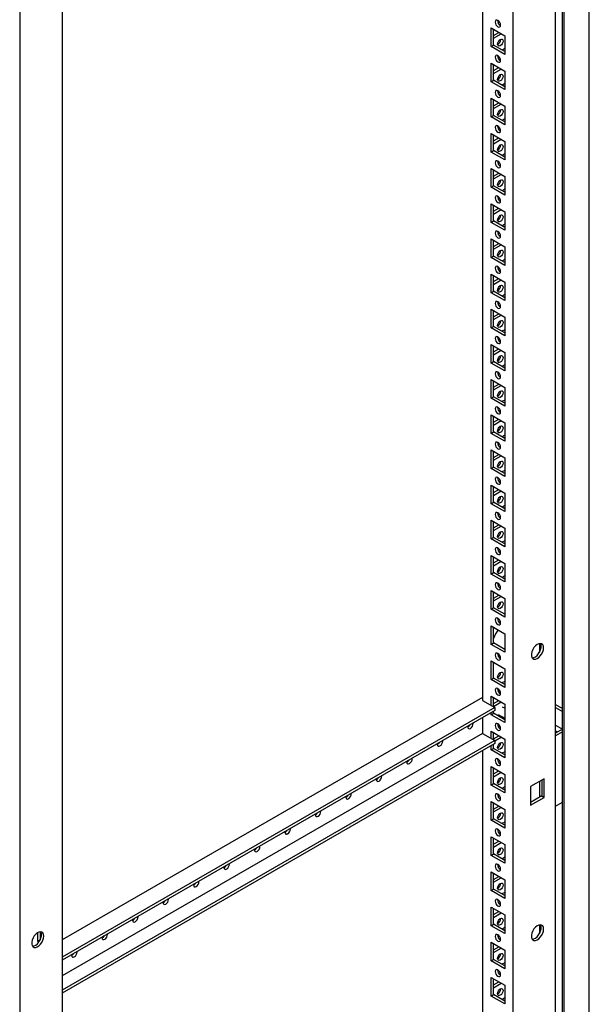
# Model space of a CAD drawing. Units: millimetres. Extents: x 0 to 420, y 0 to 297.
# Drawn here: x 328 to 355, y 144 to 192 of the extents above; entities that cross this region are included whole.
import ezdxf

# ---------------------------------------------------------------- set-up
doc = ezdxf.new("R2010")
doc.units = ezdxf.units.MM

msp = doc.modelspace()

# ---------------------------------------------------------------- linework, layer by layer
at = {"color": 7, "linetype": 'Continuous', "lineweight": 25}
for p, q in [((355.08078, 96.75979), (355.08078, 216.99542)), ((353.8728, 96.06244), (353.8728, 216.29808)), ((353.44862, 93.60612), (353.44862, 216.08724)), ((353.78442, 96.21553), (353.78442, 216.24703)), ((351.39793, 97.18544), (351.39793, 212.52183)), ((349.92479, 211.67141), (349.92479, 158.76609)), ((327.54479, 201.13328), (327.54479, 78.65216)), ((329.59547, 199.93554), (329.59547, 84.59915)), ((350.33138, 191.30188), (350.99134, 190.92089)), ((350.33138, 190.40368), (350.33138, 191.30188)), ((350.44923, 190.47172), (350.44923, 191.23384)), ((350.44923, 190.94115), (350.70273, 191.0875)), ((350.44923, 190.80508), (350.82059, 191.01946)), ((350.99134, 190.92089), (350.99134, 190.02269)), ((350.33138, 190.40368), (350.44923, 190.47172)), ((350.99134, 190.02269), (350.33138, 190.40368)), ((350.99135, 190.15876), (350.44923, 190.47172)), ((350.99134, 190.31511), (350.85593, 190.23694)), ((350.33138, 189.60075), (350.99134, 189.21976)), ((350.33138, 188.70256), (350.33138, 189.60075)), ((350.44923, 188.77059), (350.44923, 189.53272)), ((350.44923, 189.24003), (350.70273, 189.38637)), ((350.44923, 189.10396), (350.82059, 189.31834)), ((350.99134, 189.21976), (350.99134, 188.32157)), ((350.33138, 188.70256), (350.44923, 188.77059)), ((350.99134, 188.32157), (350.33138, 188.70256)), ((350.99135, 188.45763), (350.44923, 188.77059)), ((350.99134, 188.61398), (350.85593, 188.5358)), ((350.33138, 187.89962), (350.99134, 187.51863)), ((350.33138, 187.00143), (350.33138, 187.89962)), ((350.44923, 187.06946), (350.44923, 187.83159)), ((350.44923, 187.5389), (350.70273, 187.68525)), ((350.44923, 187.40283), (350.82059, 187.61721)), ((350.99134, 187.51863), (350.99134, 186.62044)), ((350.33138, 187.00143), (350.44923, 187.06946)), ((350.99134, 186.62044), (350.33138, 187.00143)), ((350.99135, 186.75651), (350.44923, 187.06946)), ((350.99134, 186.91285), (350.85593, 186.83468)), ((350.33138, 186.1985), (350.99134, 185.8175)), ((350.33138, 185.30031), (350.33138, 186.1985)), ((350.44923, 185.36834), (350.44923, 186.13047)), ((350.44923, 185.83777), (350.70273, 185.98412)), ((350.44923, 185.70171), (350.82059, 185.91609)), ((350.99134, 185.8175), (350.99134, 184.91932)), ((350.33138, 185.30031), (350.44923, 185.36834)), ((350.99134, 184.91932), (350.33138, 185.30031)), ((350.99135, 185.05538), (350.44923, 185.36834)), ((350.99134, 185.21173), (350.85593, 185.13355)), ((350.33138, 184.49737), (350.99134, 184.11638)), ((350.33138, 183.59917), (350.33138, 184.49737)), ((350.44923, 183.66721), (350.44923, 184.42934)), ((350.44923, 184.13664), (350.70273, 184.28299)), ((350.44923, 184.00057), (350.82059, 184.21495)), ((350.99134, 184.11638), (350.99134, 183.21818)), ((350.33138, 183.59917), (350.44923, 183.66721)), ((350.99134, 183.21818), (350.33138, 183.59917)), ((350.99135, 183.35425), (350.44923, 183.66721)), ((350.99134, 183.5106), (350.85593, 183.43243)), ((350.33138, 182.79625), (350.99134, 182.41525)), ((350.33138, 181.89805), (350.33138, 182.79625)), ((350.44923, 181.96608), (350.44923, 182.72821)), ((350.44923, 182.43552), (350.70273, 182.58186)), ((350.44923, 182.29945), (350.82059, 182.51383)), ((350.33138, 181.89805), (350.44923, 181.96608)), ((350.99135, 181.65312), (350.44923, 181.96608)), ((350.99134, 182.41525), (350.99134, 181.51706)), ((350.99134, 181.51706), (350.33138, 181.89805)), ((350.99134, 181.80948), (350.85593, 181.7313)), ((350.33138, 181.09512), (350.99134, 180.71413)), ((350.33138, 180.19692), (350.33138, 181.09512)), ((350.44923, 180.26496), (350.44923, 181.02708)), ((350.44923, 180.73439), (350.70273, 180.88074)), ((350.44923, 180.59832), (350.82059, 180.8127)), ((350.99134, 180.71413), (350.99134, 179.81593)), ((350.33138, 180.19692), (350.44923, 180.26496)), ((350.99134, 179.81593), (350.33138, 180.19692)), ((350.99135, 179.952), (350.44923, 180.26496)), ((350.99134, 180.10834), (350.85593, 180.03017)), ((350.33138, 179.39399), (350.99134, 179.013)), ((350.33138, 178.4958), (350.33138, 179.39399)), ((350.44923, 178.56383), (350.44923, 179.32596)), ((350.44923, 179.03327), (350.70273, 179.17961)), ((350.44923, 178.8972), (350.82059, 179.11158)), ((350.99134, 179.013), (350.99134, 178.11481)), ((350.33138, 178.4958), (350.44923, 178.56383)), ((350.99134, 178.11481), (350.33138, 178.4958)), ((350.99135, 178.25087), (350.44923, 178.56383)), ((350.99134, 178.40722), (350.85593, 178.32904)), ((350.33138, 177.69286), (350.99134, 177.31187)), ((350.33138, 176.79467), (350.33138, 177.69286)), ((350.44923, 176.86271), (350.44923, 177.62483)), ((350.44923, 177.33214), (350.70273, 177.47849)), ((350.44923, 177.19607), (350.82059, 177.41045)), ((350.99134, 177.31187), (350.99134, 176.41368)), ((350.33138, 176.79467), (350.44923, 176.86271)), ((350.99134, 176.41368), (350.33138, 176.79467)), ((350.99135, 176.54975), (350.44923, 176.86271)), ((350.99134, 176.70609), (350.85593, 176.62792)), ((350.33138, 175.99174), (350.99134, 175.61075)), ((350.33138, 175.09354), (350.33138, 175.99174)), ((350.44923, 175.16157), (350.44923, 175.92371)), ((350.44923, 175.63101), (350.70273, 175.77735)), ((350.44923, 175.49494), (350.82059, 175.70932)), ((350.99134, 175.61075), (350.99134, 174.71255)), ((350.33138, 175.09354), (350.44923, 175.16157)), ((350.99134, 174.71255), (350.33138, 175.09354)), ((350.99135, 174.84862), (350.44923, 175.16157)), ((350.99134, 175.00497), (350.85593, 174.92679)), ((350.33138, 174.29061), (350.99134, 173.90962)), ((350.33138, 173.39241), (350.33138, 174.29061)), ((350.44923, 173.46045), (350.44923, 174.22257)), ((350.44923, 173.92988), (350.70273, 174.07623)), ((350.44923, 173.79381), (350.82059, 174.00819)), ((350.99134, 173.90962), (350.99134, 173.01142)), ((350.33138, 173.39241), (350.44923, 173.46045)), ((350.99134, 173.01142), (350.33138, 173.39241)), ((350.99135, 173.14749), (350.44923, 173.46045)), ((350.99134, 173.30384), (350.85593, 173.22567)), ((350.33138, 172.58949), (350.99134, 172.2085)), ((350.33138, 171.69129), (350.33138, 172.58949)), ((350.44923, 171.75932), (350.44923, 172.52145)), ((350.44923, 172.22876), (350.70273, 172.3751)), ((350.44923, 172.09269), (350.82059, 172.30707)), ((350.99134, 172.2085), (350.99134, 171.3103)), ((350.33138, 171.69129), (350.44923, 171.75932)), ((350.99134, 171.3103), (350.33138, 171.69129)), ((350.99135, 171.44637), (350.44923, 171.75932)), ((350.99134, 171.60271), (350.85593, 171.52454)), ((350.33138, 170.88835), (350.99134, 170.50736)), ((350.33138, 169.99016), (350.33138, 170.88835)), ((350.44923, 170.0582), (350.44923, 170.82032)), ((350.44923, 170.52763), (350.70273, 170.67398)), ((350.44923, 170.39156), (350.82059, 170.60594)), ((350.33138, 169.99016), (350.44923, 170.0582)), ((350.99135, 169.74524), (350.44923, 170.0582)), ((350.99134, 170.50736), (350.99134, 169.60917)), ((350.99134, 169.60917), (350.33138, 169.99016)), ((350.99134, 169.90159), (350.85593, 169.82341)), ((350.33138, 169.18723), (350.99134, 168.80624)), ((350.33138, 168.28904), (350.33138, 169.18723)), ((350.44923, 168.35707), (350.44923, 169.1192)), ((350.44923, 168.82651), (350.70273, 168.97285)), ((350.44923, 168.69044), (350.82059, 168.90482)), ((350.99134, 168.80624), (350.99134, 167.90805)), ((350.33138, 168.28904), (350.44923, 168.35707)), ((350.99134, 167.90805), (350.33138, 168.28904)), ((350.99135, 168.04412), (350.44923, 168.35707)), ((350.99134, 168.20046), (350.85593, 168.12229)), ((350.33138, 167.4861), (350.99134, 167.10511)), ((350.33138, 166.58791), (350.33138, 167.4861)), ((350.44923, 166.65594), (350.44923, 167.41807)), ((350.44923, 167.12537), (350.70273, 167.27172)), ((350.44923, 166.98931), (350.82059, 167.20369)), ((350.99134, 167.10511), (350.99134, 166.20692)), ((350.33138, 166.58791), (350.44923, 166.65594)), ((350.99134, 166.20692), (350.33138, 166.58791)), ((350.99135, 166.34298), (350.44923, 166.65594)), ((350.99134, 166.49934), (350.85593, 166.42116)), ((350.33138, 165.78498), (350.99134, 165.40399)), ((350.33138, 164.88678), (350.33138, 165.78498)), ((350.44923, 164.95481), (350.44923, 165.71694)), ((350.44923, 165.42425), (350.70273, 165.5706)), ((350.44923, 165.28818), (350.82059, 165.50256)), ((350.99134, 165.40399), (350.99134, 164.50579)), ((350.33138, 164.88678), (350.44923, 164.95481)), ((350.99134, 164.50579), (350.33138, 164.88678)), ((350.99135, 164.64186), (350.44923, 164.95481)), ((350.99134, 164.79821), (350.85593, 164.72004)), ((350.33138, 164.08385), (350.99134, 163.70286)), ((350.33138, 163.18566), (350.33138, 164.08385)), ((350.44923, 163.25369), (350.44923, 164.01582)), ((350.44923, 163.72312), (350.70273, 163.86947)), ((350.44923, 163.58706), (350.82059, 163.80144)), ((350.99134, 163.70286), (350.99134, 162.80466)), ((350.33138, 163.18566), (350.44923, 163.25369)), ((350.99134, 162.80466), (350.33138, 163.18566)), ((350.99135, 162.94073), (350.44923, 163.25369)), ((350.33138, 162.38272), (350.99134, 162.00173)), ((350.33138, 161.48453), (350.33138, 162.38272)), ((350.44923, 161.55256), (350.44923, 162.31469)), ((350.99134, 162.00173), (350.99134, 161.10354)), ((350.33138, 161.48453), (350.44923, 161.55256)), ((350.99134, 161.10354), (350.33138, 161.48453)), ((350.99135, 161.23961), (350.44923, 161.55256)), ((352.67563, 161.52532), (352.67563, 161.11093)), ((350.95024, 161.26333), (350.99134, 161.28706)), ((350.33138, 160.6816), (350.99134, 160.3006)), ((350.33138, 159.7834), (350.33138, 160.6816)), ((350.44923, 159.85144), (350.44923, 160.61356)), ((350.99134, 160.3006), (350.99134, 159.40241)), ((350.33138, 159.7834), (350.44923, 159.85144)), ((350.99134, 159.40241), (350.33138, 159.7834)), ((350.99135, 159.53848), (350.44923, 159.85144)), ((350.99134, 159.69483), (350.85593, 159.61665)), ((350.6615, 159.34446), (350.64663, 159.33588)), ((350.74753, 159.25806), (350.67843, 159.21817)), ((349.92479, 158.91917), (329.59547, 147.1833)), ((349.92479, 158.7831), (349.91006, 158.7746)), ((349.91006, 158.7746), (350.51405, 158.42592)), ((350.33138, 158.98047), (350.99134, 158.59948)), ((350.33138, 158.53138), (350.33138, 158.98047)), ((350.44923, 158.46334), (350.44923, 158.91244)), ((350.44923, 158.61975), (350.70273, 158.76609)), ((350.44923, 158.48368), (350.82059, 158.69806)), ((350.51405, 158.42592), (329.59547, 146.34989)), ((350.51405, 158.28983), (329.59547, 146.21379)), ((350.33138, 158.08228), (350.33138, 158.18438)), ((350.33138, 158.08228), (350.44923, 158.15031)), ((350.44923, 158.15031), (350.44923, 158.25242)), ((350.99135, 157.83735), (350.44923, 158.15031)), ((350.51405, 158.42592), (350.51405, 158.28983)), ((350.99134, 158.3908), (350.88337, 158.45313)), ((350.99134, 158.59948), (350.99134, 157.70129)), ((353.44861, 158.56834), (353.78442, 158.37449)), ((353.44862, 158.43228), (353.78441, 158.23842)), ((349.92479, 157.94966), (349.92479, 157.16704)), ((350.99134, 157.70129), (350.33138, 158.08228)), ((350.67505, 158.09228), (350.99135, 157.90969)), ((350.91858, 157.9517), (350.85593, 157.91553)), ((350.33138, 157.27935), (350.99134, 156.89835)), ((350.33138, 156.93232), (350.33138, 157.27935)), ((350.44923, 156.86428), (350.44923, 157.21131)), ((350.69317, 157.49153), (350.76225, 157.53141)), ((353.78441, 157.388), (353.44861, 157.19415)), ((353.44862, 157.58171), (353.7843, 157.38793)), ((353.44862, 157.30958), (353.54859, 157.25186)), ((353.78442, 157.25193), (353.44862, 157.05808)), ((349.91006, 157.17554), (329.59547, 145.44818)), ((350.51405, 156.82686), (329.59547, 144.75083)), ((349.91006, 157.17554), (350.51405, 156.82686)), ((350.44923, 156.91862), (350.70273, 157.06496)), ((350.51405, 156.81997), (350.82059, 156.99693)), ((350.51405, 156.82686), (350.51405, 156.69077)), ((350.99134, 156.89835), (350.99134, 156.00016)), ((350.51405, 156.69077), (329.59547, 144.61474)), ((349.92479, 156.3506), (349.92479, 98.03587)), ((350.33138, 156.38115), (350.33138, 156.58532)), ((350.33138, 156.38115), (350.44923, 156.44918)), ((350.99134, 156.00016), (350.33138, 156.38115)), ((350.44923, 156.44918), (350.44923, 156.65335)), ((350.99135, 156.13622), (350.44923, 156.44918)), ((350.99134, 156.29257), (350.85593, 156.2144)), ((350.33138, 155.57822), (350.99134, 155.19723)), ((350.33138, 154.68002), (350.33138, 155.57822)), ((350.44923, 154.74806), (350.44923, 155.51018)), ((350.44923, 155.21749), (350.70273, 155.36384)), ((350.44923, 155.08142), (350.82059, 155.2958)), ((350.99134, 155.19723), (350.99134, 154.29903)), ((352.90643, 154.98278), (352.24646, 154.60179)), ((352.67563, 154.84955), (352.67563, 154.08742)), ((352.78857, 154.91475), (352.78857, 154.15262)), ((352.90643, 154.08459), (352.90643, 154.98278)), ((350.33138, 154.68002), (350.44923, 154.74806)), ((350.99134, 154.29903), (350.33138, 154.68002)), ((350.99135, 154.4351), (350.44923, 154.74806)), ((350.99134, 154.59145), (350.85593, 154.51327)), ((352.24646, 154.60179), (352.24646, 153.7036)), ((350.33138, 153.87709), (350.99134, 153.4961)), ((350.33138, 152.9789), (350.33138, 153.87709)), ((352.78857, 154.15262), (352.24646, 153.83967)), ((352.24646, 153.7036), (352.90643, 154.08459)), ((352.78857, 154.15262), (352.90643, 154.08459)), ((350.44923, 153.04693), (350.44923, 153.80906)), ((350.44923, 153.51637), (350.70273, 153.66271)), ((350.44923, 153.3803), (350.82059, 153.59468)), ((350.99134, 153.4961), (350.99134, 152.59791)), ((353.44862, 153.65582), (353.78442, 153.84968)), ((350.33138, 152.9789), (350.44923, 153.04693)), ((350.99134, 152.59791), (350.33138, 152.9789)), ((350.99135, 152.73397), (350.44923, 153.04693)), ((350.99134, 152.89032), (350.85593, 152.81214)), ((350.33138, 152.17596), (350.99134, 151.79497)), ((350.33138, 151.27777), (350.33138, 152.17596)), ((350.44923, 151.3458), (350.44923, 152.10793)), ((350.44923, 151.81524), (350.70273, 151.96158)), ((350.44923, 151.67917), (350.82059, 151.89355)), ((350.99134, 151.79497), (350.99134, 150.89678)), ((350.33138, 151.27777), (350.44923, 151.3458)), ((350.99134, 150.89678), (350.33138, 151.27777)), ((350.99135, 151.03284), (350.44923, 151.3458)), ((350.99134, 151.18919), (350.85593, 151.11102)), ((350.33138, 150.47484), (350.99134, 150.09385)), ((350.33138, 149.57664), (350.33138, 150.47484)), ((350.44923, 149.64468), (350.44923, 150.4068)), ((350.44923, 150.11411), (350.70273, 150.26046)), ((350.44923, 149.97804), (350.82059, 150.19242)), ((350.99134, 150.09385), (350.99134, 149.19565)), ((350.33138, 149.57664), (350.44923, 149.64468)), ((350.99134, 149.19565), (350.33138, 149.57664)), ((350.99135, 149.33172), (350.44923, 149.64468)), ((350.99134, 149.48807), (350.85593, 149.40989)), ((350.33138, 148.77371), (350.99134, 148.39272)), ((350.33138, 147.87551), (350.33138, 148.77371)), ((350.44923, 147.94355), (350.44923, 148.70568)), ((350.44923, 148.41298), (350.70273, 148.55933)), ((350.44923, 148.27691), (350.82059, 148.49129)), ((350.99134, 148.39272), (350.99134, 147.49452)), ((350.33138, 147.87551), (350.44923, 147.94355)), ((350.99134, 147.49452), (350.33138, 147.87551)), ((350.99135, 147.63059), (350.44923, 147.94355)), ((350.99134, 147.78694), (350.85593, 147.70877)), ((352.67563, 147.91631), (352.67563, 147.50192)), ((328.41107, 147.53748), (328.41107, 147.12908)), ((328.41107, 147.12908), (328.52892, 147.19711)), ((328.52892, 147.58006), (328.52892, 147.19711)), ((328.52892, 147.19711), (328.5322, 147.19522)), ((328.41107, 147.12908), (328.47241, 147.09366)), ((350.33138, 147.07258), (350.99134, 146.69159)), ((350.33138, 146.17439), (350.33138, 147.07258)), ((350.44923, 146.24242), (350.44923, 147.00455)), ((350.44923, 146.71186), (350.70273, 146.8582)), ((350.44923, 146.57579), (350.82059, 146.79017)), ((350.33138, 146.17439), (350.44923, 146.24242)), ((350.99135, 145.92947), (350.44923, 146.24242)), ((350.99134, 146.69159), (350.99134, 145.7934)), ((350.99134, 145.7934), (350.33138, 146.17439)), ((350.99134, 146.08581), (350.85593, 146.00764)), ((350.33138, 145.37146), (350.99134, 144.99047)), ((350.33138, 144.47326), (350.33138, 145.37146)), ((350.44923, 144.5413), (350.44923, 145.30342)), ((350.44923, 145.01073), (350.70273, 145.15708)), ((350.44923, 144.87466), (350.82059, 145.08904)), ((350.99134, 144.99047), (350.99134, 144.09227)), ((350.33138, 144.47326), (350.44923, 144.5413)), ((350.99134, 144.09227), (350.33138, 144.47326)), ((350.99135, 144.22834), (350.44923, 144.5413)), ((350.99134, 144.38468), (350.85593, 144.30651))]:
    msp.add_line(p, q, dxfattribs=at)
at = {"color": 7, "linetype": 'Continuous', "lineweight": 25, "flags": 128}
for points in [[(350.66136, 191.35974), (350.7121, 191.34211), (350.75511, 191.35046), (350.78385, 191.38355), (350.79394, 191.43631), (350.78385, 191.50073), (350.75511, 191.56699), (350.7121, 191.625), (350.66136, 191.66595), (350.61062, 191.68358), (350.56761, 191.67523), (350.53887, 191.64215), (350.52878, 191.58939), (350.53887, 191.52497), (350.56761, 191.45871), (350.61062, 191.40069), (350.66136, 191.35974)], [(350.64663, 190.51757), (350.65672, 190.58199), (350.68546, 190.64825), (350.72848, 190.70627), (350.77921, 190.74722), (350.82995, 190.76485), (350.87296, 190.75649), (350.9017, 190.72341), (350.91179, 190.67065), (350.9017, 190.60623), (350.87296, 190.53997), (350.82995, 190.48196), (350.77921, 190.44101), (350.72848, 190.42338), (350.68546, 190.43173), (350.65672, 190.46481), (350.64663, 190.51757)], [(350.66136, 189.65862), (350.7121, 189.64099), (350.75511, 189.64934), (350.78385, 189.68242), (350.79394, 189.73518), (350.78385, 189.7996), (350.75511, 189.86586), (350.7121, 189.92388), (350.66136, 189.96482), (350.61062, 189.98246), (350.56761, 189.9741), (350.53887, 189.94102), (350.52878, 189.88826), (350.53887, 189.82384), (350.56761, 189.75758), (350.61062, 189.69957), (350.66136, 189.65862)], [(350.64663, 188.81645), (350.65672, 188.88086), (350.68546, 188.94712), (350.72848, 189.00514), (350.77921, 189.04609), (350.82995, 189.06372), (350.87296, 189.05536), (350.9017, 189.02229), (350.91179, 188.96952), (350.9017, 188.90511), (350.87296, 188.83885), (350.82995, 188.78083), (350.77921, 188.73989), (350.72848, 188.72225), (350.68546, 188.73061), (350.65672, 188.76368), (350.64663, 188.81645)], [(350.66136, 187.95749), (350.7121, 187.93986), (350.75511, 187.94821), (350.78385, 187.98129), (350.79394, 188.03406), (350.78385, 188.09847), (350.75511, 188.16473), (350.7121, 188.22275), (350.66136, 188.2637), (350.61062, 188.28133), (350.56761, 188.27297), (350.53887, 188.2399), (350.52878, 188.18713), (350.53887, 188.12272), (350.56761, 188.05646), (350.61062, 187.99844), (350.66136, 187.95749)], [(350.64663, 187.11532), (350.65672, 187.17974), (350.68546, 187.246), (350.72848, 187.30402), (350.77921, 187.34496), (350.82995, 187.3626), (350.87296, 187.35424), (350.9017, 187.32116), (350.91179, 187.2684), (350.9017, 187.20398), (350.87296, 187.13772), (350.82995, 187.0797), (350.77921, 187.03876), (350.72848, 187.02112), (350.68546, 187.02948), (350.65672, 187.06256), (350.64663, 187.11532)], [(350.66136, 186.25637), (350.7121, 186.23873), (350.75511, 186.24709), (350.78385, 186.28017), (350.79394, 186.33293), (350.78385, 186.39735), (350.75511, 186.4636), (350.7121, 186.52163), (350.66136, 186.56257), (350.61062, 186.58021), (350.56761, 186.57185), (350.53887, 186.53877), (350.52878, 186.48601), (350.53887, 186.42159), (350.56761, 186.35533), (350.61062, 186.29731), (350.66136, 186.25637)], [(350.64663, 185.4142), (350.65672, 185.47861), (350.68546, 185.54487), (350.72848, 185.60289), (350.77921, 185.64383), (350.82995, 185.66147), (350.87296, 185.65311), (350.9017, 185.62004), (350.91179, 185.56727), (350.9017, 185.50286), (350.87296, 185.4366), (350.82995, 185.37857), (350.77921, 185.33763), (350.72848, 185.31999), (350.68546, 185.32836), (350.65672, 185.36143), (350.64663, 185.4142)], [(350.66136, 184.55524), (350.7121, 184.5376), (350.75511, 184.54596), (350.78385, 184.57904), (350.79394, 184.63181), (350.78385, 184.69622), (350.75511, 184.76248), (350.7121, 184.8205), (350.66136, 184.86144), (350.61062, 184.87907), (350.56761, 184.87072), (350.53887, 184.83765), (350.52878, 184.78488), (350.53887, 184.72047), (350.56761, 184.65421), (350.61062, 184.59618), (350.66136, 184.55524)], [(350.64663, 183.71307), (350.65672, 183.77749), (350.68546, 183.84375), (350.72848, 183.90176), (350.77921, 183.94271), (350.82995, 183.96034), (350.87296, 183.95199), (350.9017, 183.91891), (350.91179, 183.86615), (350.9017, 183.80173), (350.87296, 183.73546), (350.82995, 183.67745), (350.77921, 183.6365), (350.72848, 183.61887), (350.68546, 183.62722), (350.65672, 183.66031), (350.64663, 183.71307)], [(350.66136, 182.85411), (350.7121, 182.83648), (350.75511, 182.84483), (350.78385, 182.87792), (350.79394, 182.93068), (350.78385, 182.9951), (350.75511, 183.06135), (350.7121, 183.11937), (350.66136, 183.16032), (350.61062, 183.17795), (350.56761, 183.1696), (350.53887, 183.13652), (350.52878, 183.08376), (350.53887, 183.01934), (350.56761, 182.95307), (350.61062, 182.89506), (350.66136, 182.85411)], [(350.64663, 182.01194), (350.65672, 182.07635), (350.68546, 182.14262), (350.72848, 182.20064), (350.77921, 182.24158), (350.82995, 182.25922), (350.87296, 182.25086), (350.9017, 182.21778), (350.91179, 182.16501), (350.9017, 182.1006), (350.87296, 182.03434), (350.82995, 181.97632), (350.77921, 181.93538), (350.72848, 181.91774), (350.68546, 181.9261), (350.65672, 181.95917), (350.64663, 182.01194)], [(350.66136, 181.15299), (350.7121, 181.13535), (350.75511, 181.14371), (350.78385, 181.17678), (350.79394, 181.22955), (350.78385, 181.29396), (350.75511, 181.36023), (350.7121, 181.41825), (350.66136, 181.45919), (350.61062, 181.47682), (350.56761, 181.46847), (350.53887, 181.43539), (350.52878, 181.38262), (350.53887, 181.31821), (350.56761, 181.25195), (350.61062, 181.19393), (350.66136, 181.15299)], [(350.64663, 180.31081), (350.65672, 180.37523), (350.68546, 180.44149), (350.72848, 180.49951), (350.77921, 180.54046), (350.82995, 180.55809), (350.87296, 180.54973), (350.9017, 180.51665), (350.91179, 180.46389), (350.9017, 180.39947), (350.87296, 180.33321), (350.82995, 180.2752), (350.77921, 180.23425), (350.72848, 180.21662), (350.68546, 180.22497), (350.65672, 180.25805), (350.64663, 180.31081)], [(350.66136, 179.45186), (350.7121, 179.43423), (350.75511, 179.44258), (350.78385, 179.47566), (350.79394, 179.52842), (350.78385, 179.59284), (350.75511, 179.6591), (350.7121, 179.71712), (350.66136, 179.75807), (350.61062, 179.7757), (350.56761, 179.76734), (350.53887, 179.73426), (350.52878, 179.6815), (350.53887, 179.61708), (350.56761, 179.55082), (350.61062, 179.49281), (350.66136, 179.45186)], [(350.64663, 178.60969), (350.65672, 178.6741), (350.68546, 178.74036), (350.72848, 178.79839), (350.77921, 178.83932), (350.82995, 178.85697), (350.87296, 178.8486), (350.9017, 178.81553), (350.91179, 178.76276), (350.9017, 178.69835), (350.87296, 178.63209), (350.82995, 178.57406), (350.77921, 178.53313), (350.72848, 178.51549), (350.68546, 178.52385), (350.65672, 178.55692), (350.64663, 178.60969)], [(350.66136, 177.75074), (350.7121, 177.7331), (350.75511, 177.74146), (350.78385, 177.77453), (350.79394, 177.8273), (350.78385, 177.89171), (350.75511, 177.95797), (350.7121, 178.016), (350.66136, 178.05693), (350.61062, 178.07457), (350.56761, 178.06621), (350.53887, 178.03314), (350.52878, 177.98037), (350.53887, 177.91596), (350.56761, 177.8497), (350.61062, 177.79167), (350.66136, 177.75074)], [(350.64663, 176.90856), (350.65672, 176.97298), (350.68546, 177.03924), (350.72848, 177.09725), (350.77921, 177.1382), (350.82995, 177.15583), (350.87296, 177.14748), (350.9017, 177.1144), (350.91179, 177.06164), (350.9017, 176.99722), (350.87296, 176.93096), (350.82995, 176.87294), (350.77921, 176.83199), (350.72848, 176.81436), (350.68546, 176.82272), (350.65672, 176.8558), (350.64663, 176.90856)], [(350.66136, 176.0496), (350.7121, 176.03197), (350.75511, 176.04033), (350.78385, 176.07341), (350.79394, 176.12617), (350.78385, 176.19059), (350.75511, 176.25685), (350.7121, 176.31486), (350.66136, 176.35581), (350.61062, 176.37344), (350.56761, 176.36509), (350.53887, 176.33201), (350.52878, 176.27925), (350.53887, 176.21483), (350.56761, 176.14857), (350.61062, 176.09055), (350.66136, 176.0496)], [(350.64663, 175.20744), (350.65672, 175.27185), (350.68546, 175.33811), (350.72848, 175.39613), (350.77921, 175.43707), (350.82995, 175.45471), (350.87296, 175.44635), (350.9017, 175.41328), (350.91179, 175.36051), (350.9017, 175.2961), (350.87296, 175.22983), (350.82995, 175.17181), (350.77921, 175.13087), (350.72848, 175.11323), (350.68546, 175.12159), (350.65672, 175.15467), (350.64663, 175.20744)], [(350.66136, 174.34848), (350.7121, 174.33084), (350.75511, 174.3392), (350.78385, 174.37228), (350.79394, 174.42505), (350.78385, 174.48946), (350.75511, 174.55572), (350.7121, 174.61374), (350.66136, 174.65468), (350.61062, 174.67232), (350.56761, 174.66396), (350.53887, 174.63089), (350.52878, 174.57812), (350.53887, 174.51371), (350.56761, 174.44744), (350.61062, 174.38942), (350.66136, 174.34848)], [(350.64663, 173.5063), (350.65672, 173.57072), (350.68546, 173.63699), (350.72848, 173.695), (350.77921, 173.73595), (350.82995, 173.75358), (350.87296, 173.74523), (350.9017, 173.71214), (350.91179, 173.65938), (350.9017, 173.59496), (350.87296, 173.5287), (350.82995, 173.47069), (350.77921, 173.42974), (350.72848, 173.41211), (350.68546, 173.42046), (350.65672, 173.45354), (350.64663, 173.5063)], [(350.66136, 172.64735), (350.7121, 172.62972), (350.75511, 172.63807), (350.78385, 172.67115), (350.79394, 172.72391), (350.78385, 172.78833), (350.75511, 172.8546), (350.7121, 172.91261), (350.66136, 172.95356), (350.61062, 172.97119), (350.56761, 172.96284), (350.53887, 172.92975), (350.52878, 172.87699), (350.53887, 172.81257), (350.56761, 172.74631), (350.61062, 172.6883), (350.66136, 172.64735)], [(350.64663, 171.80518), (350.65672, 171.86959), (350.68546, 171.93585), (350.72848, 171.99388), (350.77921, 172.03482), (350.82995, 172.05246), (350.87296, 172.04409), (350.9017, 172.01102), (350.91179, 171.95825), (350.9017, 171.89384), (350.87296, 171.82758), (350.82995, 171.76956), (350.77921, 171.72862), (350.72848, 171.71098), (350.68546, 171.71934), (350.65672, 171.75241), (350.64663, 171.80518)], [(350.66136, 170.94623), (350.7121, 170.92859), (350.75511, 170.93695), (350.78385, 170.97002), (350.79394, 171.02279), (350.78385, 171.0872), (350.75511, 171.15346), (350.7121, 171.21149), (350.66136, 171.25243), (350.61062, 171.27007), (350.56761, 171.2617), (350.53887, 171.22863), (350.52878, 171.17586), (350.53887, 171.11145), (350.56761, 171.04519), (350.61062, 170.98717), (350.66136, 170.94623)], [(350.64663, 170.10405), (350.65672, 170.16847), (350.68546, 170.23473), (350.72848, 170.29275), (350.77921, 170.33369), (350.82995, 170.35133), (350.87296, 170.34297), (350.9017, 170.30989), (350.91179, 170.25713), (350.9017, 170.19271), (350.87296, 170.12645), (350.82995, 170.06843), (350.77921, 170.02749), (350.72848, 170.00985), (350.68546, 170.01821), (350.65672, 170.05129), (350.64663, 170.10405)], [(350.66136, 169.2451), (350.7121, 169.22746), (350.75511, 169.23582), (350.78385, 169.2689), (350.79394, 169.32166), (350.78385, 169.38608), (350.75511, 169.45234), (350.7121, 169.51036), (350.66136, 169.5513), (350.61062, 169.56894), (350.56761, 169.56058), (350.53887, 169.5275), (350.52878, 169.47474), (350.53887, 169.41032), (350.56761, 169.34406), (350.61062, 169.28604), (350.66136, 169.2451)], [(350.64663, 168.40293), (350.65672, 168.46734), (350.68546, 168.5336), (350.72848, 168.59162), (350.77921, 168.63256), (350.82995, 168.6502), (350.87296, 168.64184), (350.9017, 168.60877), (350.91179, 168.556), (350.9017, 168.49159), (350.87296, 168.42533), (350.82995, 168.36731), (350.77921, 168.32636), (350.72848, 168.30873), (350.68546, 168.31709), (350.65672, 168.35016), (350.64663, 168.40293)], [(350.66136, 167.54397), (350.7121, 167.52634), (350.75511, 167.5347), (350.78385, 167.56777), (350.79394, 167.62054), (350.78385, 167.68495), (350.75511, 167.75121), (350.7121, 167.80923), (350.66136, 167.85017), (350.61062, 167.86781), (350.56761, 167.85945), (350.53887, 167.82638), (350.52878, 167.77361), (350.53887, 167.7092), (350.56761, 167.64294), (350.61062, 167.58492), (350.66136, 167.54397)], [(350.64663, 166.7018), (350.65672, 166.76622), (350.68546, 166.83248), (350.72848, 166.89049), (350.77921, 166.93144), (350.82995, 166.94907), (350.87296, 166.94072), (350.9017, 166.90764), (350.91179, 166.85488), (350.9017, 166.79046), (350.87296, 166.7242), (350.82995, 166.66618), (350.77921, 166.62523), (350.72848, 166.6076), (350.68546, 166.61596), (350.65672, 166.64904), (350.64663, 166.7018)], [(350.66136, 165.84284), (350.7121, 165.82521), (350.75511, 165.83356), (350.78385, 165.86665), (350.79394, 165.91941), (350.78385, 165.98383), (350.75511, 166.05009), (350.7121, 166.1081), (350.66136, 166.14905), (350.61062, 166.16668), (350.56761, 166.15833), (350.53887, 166.12525), (350.52878, 166.07249), (350.53887, 166.00807), (350.56761, 165.94181), (350.61062, 165.88379), (350.66136, 165.84284)], [(350.64663, 165.00067), (350.65672, 165.06509), (350.68546, 165.13135), (350.72848, 165.18937), (350.77921, 165.23031), (350.82995, 165.24795), (350.87296, 165.23959), (350.9017, 165.20651), (350.91179, 165.15375), (350.9017, 165.08933), (350.87296, 165.02307), (350.82995, 164.96506), (350.77921, 164.92411), (350.72848, 164.90648), (350.68546, 164.91483), (350.65672, 164.94791), (350.64663, 165.00067)], [(350.66136, 164.14172), (350.7121, 164.12409), (350.75511, 164.13244), (350.78385, 164.16552), (350.79394, 164.21828), (350.78385, 164.2827), (350.75511, 164.34896), (350.7121, 164.40698), (350.66136, 164.44792), (350.61062, 164.46556), (350.56761, 164.4572), (350.53887, 164.42412), (350.52878, 164.37136), (350.53887, 164.30694), (350.56761, 164.24068), (350.61062, 164.18267), (350.66136, 164.14172)], [(350.64663, 163.29954), (350.65672, 163.36396), (350.68546, 163.43022), (350.72848, 163.48824), (350.77921, 163.52919), (350.82995, 163.54682), (350.87296, 163.53846), (350.9017, 163.50539), (350.91179, 163.45262), (350.9017, 163.38821), (350.87296, 163.32195), (350.82995, 163.26393), (350.77921, 163.22298), (350.72848, 163.20535), (350.68546, 163.2137), (350.65672, 163.24678), (350.64663, 163.29954)], [(350.66136, 162.44059), (350.7121, 162.42296), (350.75511, 162.43131), (350.78385, 162.46439), (350.79394, 162.51715), (350.78385, 162.58157), (350.75511, 162.64783), (350.7121, 162.70585), (350.66136, 162.7468), (350.61062, 162.76443), (350.56761, 162.75607), (350.53887, 162.723), (350.52878, 162.67023), (350.53887, 162.60582), (350.56761, 162.53956), (350.61062, 162.48154), (350.66136, 162.44059)], [(352.87107, 161.31778), (352.86014, 161.40326), (352.82818, 161.46979), (352.77754, 161.51243), (352.71199, 161.52803), (352.63639, 161.51541), (352.55634, 161.47552), (352.47778, 161.41132), (352.40654, 161.32756), (352.3479, 161.23047), (352.30621, 161.12724), (352.28456, 161.02552), (352.28456, 160.93287), (352.30621, 160.85615), (352.3479, 160.80105), (352.40654, 160.77166), (352.47778, 160.77015), (352.55634, 160.79665), (352.63639, 160.84919), (352.71199, 160.92386), (352.77754, 161.01514), (352.82818, 161.11624), (352.86014, 161.21968), (352.87107, 161.31778)], [(352.3177, 160.83559), (352.32304, 160.8354), (352.39865, 160.84801), (352.4787, 160.8879), (352.55725, 160.9521), (352.6285, 161.03586), (352.68714, 161.13296), (352.72882, 161.23619), (352.75047, 161.33791), (352.75047, 161.43056), (352.72882, 161.50728), (352.71733, 161.52783)], [(350.66136, 160.73946), (350.7121, 160.72183), (350.75511, 160.73019), (350.78385, 160.76326), (350.79394, 160.81603), (350.78385, 160.88045), (350.75511, 160.9467), (350.7121, 161.00473), (350.66136, 161.04567), (350.61062, 161.06331), (350.56761, 161.05495), (350.53887, 161.02187), (350.52878, 160.96911), (350.53887, 160.90469), (350.56761, 160.83843), (350.61062, 160.78041), (350.66136, 160.73946)], [(350.64663, 159.89729), (350.65672, 159.96171), (350.68546, 160.02797), (350.72848, 160.08599), (350.77921, 160.12693), (350.82995, 160.14457), (350.87296, 160.13621), (350.9017, 160.10313), (350.91179, 160.05037), (350.9017, 159.98596), (350.87296, 159.91969), (350.82995, 159.86167), (350.77921, 159.82073), (350.72848, 159.80309), (350.68546, 159.81145), (350.65672, 159.84453), (350.64663, 159.89729)], [(350.66136, 159.03834), (350.7121, 159.0207), (350.75511, 159.02906), (350.78385, 159.06214), (350.79394, 159.1149), (350.78385, 159.17932), (350.75511, 159.24558), (350.7121, 159.3036), (350.66136, 159.34454), (350.61062, 159.36218), (350.56761, 159.35382), (350.53887, 159.32074), (350.52878, 159.26798), (350.53887, 159.20357), (350.56761, 159.1373), (350.61062, 159.07928), (350.66136, 159.03834)], [(349.20629, 157.53488), (349.20295, 157.49882), (349.21304, 157.44605), (349.24178, 157.41298), (349.2848, 157.40462), (349.33553, 157.42225), (349.38627, 157.4632), (349.42928, 157.52122), (349.45802, 157.58748), (349.46812, 157.65189), (349.46478, 157.68411)], [(350.66136, 157.33721), (350.7121, 157.31958), (350.75511, 157.32794), (350.78385, 157.36101), (350.79394, 157.41378), (350.78385, 157.47819), (350.75511, 157.54445), (350.7121, 157.60247), (350.66136, 157.64341), (350.61062, 157.66105), (350.56761, 157.6527), (350.53887, 157.61962), (350.52878, 157.56685), (350.53887, 157.50244), (350.56761, 157.43618), (350.61062, 157.37816), (350.66136, 157.33721)], [(347.73315, 156.68446), (347.72981, 156.64839), (347.7399, 156.59563), (347.76864, 156.56255), (347.81166, 156.5542), (347.86239, 156.57183), (347.91313, 156.61278), (347.95614, 156.67079), (347.98488, 156.73705), (347.99498, 156.80147), (347.99164, 156.83368)], [(350.64663, 156.49504), (350.65672, 156.55946), (350.68546, 156.62572), (350.72848, 156.68374), (350.77921, 156.72468), (350.82995, 156.74231), (350.87296, 156.73396), (350.9017, 156.70088), (350.91179, 156.64812), (350.9017, 156.5837), (350.87296, 156.51744), (350.82995, 156.45942), (350.77921, 156.41848), (350.72848, 156.40084), (350.68546, 156.4092), (350.65672, 156.44228), (350.64663, 156.49504)], [(346.26001, 155.83403), (346.25667, 155.79797), (346.26677, 155.7452), (346.29551, 155.71213), (346.33852, 155.70377), (346.38926, 155.7214), (346.43999, 155.76235), (346.48301, 155.82037), (346.51175, 155.88663), (346.52184, 155.95104), (346.5185, 155.98326)], [(350.66136, 155.63608), (350.7121, 155.61845), (350.75511, 155.62681), (350.78385, 155.65989), (350.79394, 155.71265), (350.78385, 155.77707), (350.75511, 155.84332), (350.7121, 155.90135), (350.66136, 155.94229), (350.61062, 155.95992), (350.56761, 155.95157), (350.53887, 155.91849), (350.52878, 155.86573), (350.53887, 155.80131), (350.56761, 155.73505), (350.61062, 155.67703), (350.66136, 155.63608)], [(344.78687, 154.98361), (344.78353, 154.94754), (344.79363, 154.89478), (344.82237, 154.8617), (344.86538, 154.85335), (344.91612, 154.87098), (344.96685, 154.91193), (345.00987, 154.96994), (345.03861, 155.0362), (345.0487, 155.10062), (345.04536, 155.13283)], [(350.64663, 154.79391), (350.65672, 154.85833), (350.68546, 154.92459), (350.72848, 154.98261), (350.77921, 155.02355), (350.82995, 155.04119), (350.87296, 155.03283), (350.9017, 154.99975), (350.91179, 154.94699), (350.9017, 154.88258), (350.87296, 154.81631), (350.82995, 154.75829), (350.77921, 154.71735), (350.72848, 154.69971), (350.68546, 154.70807), (350.65672, 154.74115), (350.64663, 154.79391)], [(343.31373, 154.13318), (343.31039, 154.09712), (343.32049, 154.04435), (343.34923, 154.01128), (343.39224, 154.00292), (343.44298, 154.02055), (343.49371, 154.0615), (343.53673, 154.11952), (343.56547, 154.18578), (343.57556, 154.25019), (343.57222, 154.28241)], [(350.66136, 153.93496), (350.7121, 153.91732), (350.75511, 153.92568), (350.78385, 153.95876), (350.79394, 154.01152), (350.78385, 154.07594), (350.75511, 154.1422), (350.7121, 154.20022), (350.66136, 154.24116), (350.61062, 154.2588), (350.56761, 154.25044), (350.53887, 154.21736), (350.52878, 154.1646), (350.53887, 154.10019), (350.56761, 154.03392), (350.61062, 153.9759), (350.66136, 153.93496)], [(341.84059, 153.28276), (341.83726, 153.24669), (341.84735, 153.19393), (341.87609, 153.16085), (341.9191, 153.15249), (341.96984, 153.17013), (342.02057, 153.21107), (342.06359, 153.26909), (342.09233, 153.33535), (342.10242, 153.39977), (342.09908, 153.43198)], [(350.64663, 153.09279), (350.65672, 153.1572), (350.68546, 153.22346), (350.72848, 153.28148), (350.77921, 153.32243), (350.82995, 153.34006), (350.87296, 153.3317), (350.9017, 153.29863), (350.91179, 153.24586), (350.9017, 153.18145), (350.87296, 153.11519), (350.82995, 153.05717), (350.77921, 153.01622), (350.72848, 152.99859), (350.68546, 153.00695), (350.65672, 153.04002), (350.64663, 153.09279)], [(340.36745, 152.43233), (340.36412, 152.39627), (340.37421, 152.3435), (340.40295, 152.31043), (340.44596, 152.30207), (340.4967, 152.3197), (340.54744, 152.36065), (340.59045, 152.41867), (340.61919, 152.48493), (340.62928, 152.54934), (340.62594, 152.58156)], [(350.66136, 152.23383), (350.7121, 152.2162), (350.75511, 152.22456), (350.78385, 152.25763), (350.79394, 152.3104), (350.78385, 152.37481), (350.75511, 152.44107), (350.7121, 152.49909), (350.66136, 152.54004), (350.61062, 152.55767), (350.56761, 152.54931), (350.53887, 152.51624), (350.52878, 152.46347), (350.53887, 152.39906), (350.56761, 152.3328), (350.61062, 152.27478), (350.66136, 152.23383)], [(338.89431, 151.58191), (338.89098, 151.54584), (338.90107, 151.49308), (338.92981, 151.46), (338.97282, 151.45164), (339.02356, 151.46928), (339.0743, 151.51022), (339.11731, 151.56824), (339.14605, 151.6345), (339.15614, 151.69892), (339.15281, 151.73113)], [(350.64663, 151.39166), (350.65672, 151.45607), (350.68546, 151.52234), (350.72848, 151.58036), (350.77921, 151.6213), (350.82995, 151.63894), (350.87296, 151.63058), (350.9017, 151.5975), (350.91179, 151.54474), (350.9017, 151.48032), (350.87296, 151.41406), (350.82995, 151.35604), (350.77921, 151.3151), (350.72848, 151.29746), (350.68546, 151.30582), (350.65672, 151.3389), (350.64663, 151.39166)], [(337.42118, 150.73148), (337.41784, 150.69542), (337.42793, 150.64265), (337.45667, 150.60958), (337.49968, 150.60122), (337.55042, 150.61885), (337.60116, 150.6598), (337.64417, 150.71782), (337.67291, 150.78408), (337.683, 150.84849), (337.67967, 150.8807)], [(350.66136, 150.53271), (350.7121, 150.51507), (350.75511, 150.52343), (350.78385, 150.55651), (350.79394, 150.60927), (350.78385, 150.67368), (350.75511, 150.73995), (350.7121, 150.79797), (350.66136, 150.83891), (350.61062, 150.85654), (350.56761, 150.84819), (350.53887, 150.81511), (350.52878, 150.76235), (350.53887, 150.69793), (350.56761, 150.63167), (350.61062, 150.57365), (350.66136, 150.53271)], [(335.94804, 149.88106), (335.9447, 149.84499), (335.95479, 149.79223), (335.98353, 149.75915), (336.02654, 149.75079), (336.07728, 149.76843), (336.12802, 149.80937), (336.17103, 149.86739), (336.19977, 149.93365), (336.20986, 149.99807), (336.20653, 150.03028)], [(350.64663, 149.69053), (350.65672, 149.75495), (350.68546, 149.82121), (350.72848, 149.87923), (350.77921, 149.92017), (350.82995, 149.93781), (350.87296, 149.92945), (350.9017, 149.89637), (350.91179, 149.84361), (350.9017, 149.77919), (350.87296, 149.71293), (350.82995, 149.65491), (350.77921, 149.61397), (350.72848, 149.59633), (350.68546, 149.60469), (350.65672, 149.63777), (350.64663, 149.69053)], [(334.4749, 149.03063), (334.47156, 148.99457), (334.48165, 148.9418), (334.51039, 148.90873), (334.55341, 148.90037), (334.60414, 148.918), (334.65488, 148.95895), (334.69789, 149.01697), (334.72663, 149.08323), (334.73672, 149.14764), (334.73339, 149.17985)], [(350.66136, 148.83158), (350.7121, 148.81394), (350.75511, 148.8223), (350.78385, 148.85538), (350.79394, 148.90814), (350.78385, 148.97256), (350.75511, 149.03882), (350.7121, 149.09684), (350.66136, 149.13778), (350.61062, 149.15542), (350.56761, 149.14706), (350.53887, 149.11398), (350.52878, 149.06122), (350.53887, 148.9968), (350.56761, 148.93054), (350.61062, 148.87252), (350.66136, 148.83158)], [(333.00176, 148.18021), (332.99842, 148.14414), (333.00851, 148.09138), (333.03725, 148.0583), (333.08027, 148.04994), (333.131, 148.06758), (333.18174, 148.10852), (333.22475, 148.16654), (333.25349, 148.2328), (333.26359, 148.29722), (333.26025, 148.32943)], [(350.64663, 147.98941), (350.65672, 148.05382), (350.68546, 148.12008), (350.72848, 148.1781), (350.77921, 148.21905), (350.82995, 148.23668), (350.87296, 148.22832), (350.9017, 148.19525), (350.91179, 148.14248), (350.9017, 148.07807), (350.87296, 148.0118), (350.82995, 147.95379), (350.77921, 147.91284), (350.72848, 147.89521), (350.68546, 147.90356), (350.65672, 147.93664), (350.64663, 147.98941)], [(352.87107, 147.70877), (352.86014, 147.79425), (352.82818, 147.86078), (352.77754, 147.90342), (352.71199, 147.91901), (352.63639, 147.90639), (352.55634, 147.8665), (352.47778, 147.8023), (352.40654, 147.71855), (352.3479, 147.62145), (352.30621, 147.51822), (352.28456, 147.41651), (352.28456, 147.32385), (352.30621, 147.24713), (352.3479, 147.19203), (352.40654, 147.16264), (352.47778, 147.16114), (352.55634, 147.18764), (352.63639, 147.24018), (352.71199, 147.31485), (352.77754, 147.40612), (352.82818, 147.50723), (352.86014, 147.61067), (352.87107, 147.70877)], [(352.3177, 147.22658), (352.32304, 147.22639), (352.39865, 147.239), (352.4787, 147.27889), (352.55725, 147.34309), (352.6285, 147.42685), (352.68714, 147.52394), (352.72882, 147.62717), (352.75047, 147.72889), (352.75047, 147.82154), (352.72882, 147.89827), (352.71733, 147.91882)], [(328.71159, 147.37081), (328.70066, 147.45629), (328.6687, 147.52282), (328.61806, 147.56546), (328.55251, 147.58106), (328.4769, 147.56844), (328.39685, 147.52855), (328.3183, 147.46434), (328.24706, 147.38059), (328.18841, 147.2835), (328.14672, 147.18026), (328.12508, 147.07855), (328.12508, 146.9859), (328.14672, 146.90917), (328.18841, 146.85408), (328.24706, 146.82469), (328.3183, 146.82318), (328.39685, 146.84968), (328.4769, 146.90222), (328.55251, 146.97689), (328.61806, 147.06817), (328.6687, 147.16927), (328.70066, 147.27271), (328.71159, 147.37081)], [(328.15822, 146.88862), (328.16356, 146.88843), (328.23916, 146.90104), (328.31921, 146.94093), (328.39777, 147.00513), (328.46901, 147.08889), (328.52765, 147.18598), (328.56934, 147.28922), (328.59099, 147.39093), (328.59099, 147.48358), (328.56934, 147.56031), (328.55784, 147.58086)], [(331.52862, 147.32978), (331.52528, 147.29372), (331.53537, 147.24095), (331.56411, 147.20788), (331.60713, 147.19952), (331.65786, 147.21715), (331.7086, 147.2581), (331.75161, 147.31612), (331.78036, 147.38238), (331.79045, 147.44679), (331.78711, 147.479)], [(350.66136, 147.13045), (350.7121, 147.11282), (350.75511, 147.12117), (350.78385, 147.15425), (350.79394, 147.20702), (350.78385, 147.27143), (350.75511, 147.33769), (350.7121, 147.39571), (350.66136, 147.43666), (350.61062, 147.45429), (350.56761, 147.44593), (350.53887, 147.41286), (350.52878, 147.36009), (350.53887, 147.29568), (350.56761, 147.22941), (350.61062, 147.1714), (350.66136, 147.13045)], [(330.05548, 146.47936), (330.05214, 146.44329), (330.06224, 146.39053), (330.09097, 146.35745), (330.13399, 146.34909), (330.18472, 146.36673), (330.23546, 146.40767), (330.27848, 146.46569), (330.30722, 146.53195), (330.31731, 146.59637), (330.31397, 146.62858)], [(350.64663, 146.28828), (350.65672, 146.35269), (350.68546, 146.41896), (350.72848, 146.47698), (350.77921, 146.51792), (350.82995, 146.53556), (350.87296, 146.5272), (350.9017, 146.49412), (350.91179, 146.44135), (350.9017, 146.37694), (350.87296, 146.31068), (350.82995, 146.25266), (350.77921, 146.21172), (350.72848, 146.19408), (350.68546, 146.20244), (350.65672, 146.23552), (350.64663, 146.28828)], [(350.66136, 145.42933), (350.7121, 145.41169), (350.75511, 145.42005), (350.78385, 145.45313), (350.79394, 145.50589), (350.78385, 145.5703), (350.75511, 145.63657), (350.7121, 145.69459), (350.66136, 145.73553), (350.61062, 145.75317), (350.56761, 145.74481), (350.53887, 145.71173), (350.52878, 145.65896), (350.53887, 145.59455), (350.56761, 145.52829), (350.61062, 145.47027), (350.66136, 145.42933)], [(350.64663, 144.58715), (350.65672, 144.65157), (350.68546, 144.71783), (350.72848, 144.77585), (350.77921, 144.81679), (350.82995, 144.83443), (350.87296, 144.82607), (350.9017, 144.79299), (350.91179, 144.74023), (350.9017, 144.67581), (350.87296, 144.60955), (350.82995, 144.55154), (350.77921, 144.51059), (350.72848, 144.49296), (350.68546, 144.50131), (350.65672, 144.53439), (350.64663, 144.58715)]]:
    msp.add_lwpolyline(points, dxfattribs=at)
at = {"color": 7, "linetype": 'Continuous', "lineweight": 25}
for centre, radius, start, end in [((350.91353, 191.65842), 0.26657, 176.829109, 243.166907), ((350.52698, 190.73972), 0.26663, 296.842347, 3.163728), ((350.9136, 189.95733), 0.26664, 176.837408, 243.156219), ((350.52698, 189.0386), 0.26663, 296.842347, 3.163728), ((350.9136, 188.25621), 0.26664, 176.837752, 243.156672), ((350.52698, 187.33747), 0.26663, 296.842347, 3.163728), ((350.9136, 186.55509), 0.26664, 176.837752, 243.156672), ((350.52704, 185.63631), 0.26656, 296.833235, 3.171247), ((350.91354, 184.85392), 0.26657, 176.830234, 243.165783), ((350.52705, 183.93518), 0.26655, 296.83211, 3.172371), ((350.91353, 183.15279), 0.26657, 176.829109, 243.166907), ((350.52698, 182.23409), 0.26663, 296.842347, 3.163728), ((350.9136, 181.4517), 0.26664, 176.837752, 243.156672), ((350.52698, 180.53296), 0.26663, 296.842347, 3.163728), ((350.9136, 179.75058), 0.26664, 176.837752, 243.156672), ((350.52698, 178.83184), 0.26663, 296.842347, 3.163728), ((350.9136, 178.04945), 0.26664, 176.837752, 243.156672), ((350.52704, 177.13067), 0.26656, 296.833235, 3.171247), ((350.91354, 176.34829), 0.26657, 176.830234, 243.165783), ((350.52705, 175.42954), 0.26655, 296.83211, 3.172371), ((350.91353, 174.64716), 0.26657, 176.829109, 243.166907), ((350.52698, 173.72845), 0.26663, 296.842347, 3.163728), ((350.9136, 172.94607), 0.26664, 176.837752, 243.156672), ((350.52698, 172.02733), 0.26663, 296.842347, 3.163728), ((350.9136, 171.24494), 0.26664, 176.837752, 243.156672), ((350.52698, 170.3262), 0.26663, 296.842347, 3.163728), ((350.9136, 169.54382), 0.26664, 176.837752, 243.156672), ((350.52704, 168.62504), 0.26656, 296.833235, 3.171247), ((350.91354, 167.84265), 0.26657, 176.830234, 243.165783), ((350.52705, 166.92391), 0.26655, 296.83211, 3.172371), ((350.91353, 166.14152), 0.26657, 176.829109, 243.166907), ((350.52698, 165.22282), 0.26663, 296.842347, 3.163728), ((350.9136, 164.44044), 0.26664, 176.837752, 243.156672), ((350.52698, 163.5217), 0.26663, 296.842347, 3.163728), ((350.9136, 162.73931), 0.26664, 176.837752, 243.156672), ((351.71883, 161.33004), 1.34471, 140.672691, 160.760111), ((350.91304, 161.03776), 0.266, 176.271331, 243.223442), ((350.52702, 160.11942), 0.26659, 296.837228, 3.16805), ((350.91357, 159.33704), 0.2666, 176.83343, 243.16179), ((349.08237, 157.71462), 0.26142, 297.65333, 333.643837), ((350.91357, 157.63591), 0.26661, 176.833993, 243.161228), ((347.60923, 156.8642), 0.26142, 297.65333, 333.643837), ((350.52702, 156.71717), 0.26659, 296.837228, 3.16805), ((346.13609, 156.01378), 0.26142, 297.653271, 333.643799), ((350.91357, 155.93478), 0.2666, 176.83343, 243.16179), ((344.66295, 155.16335), 0.26142, 297.653323, 333.643844), ((350.52698, 155.01606), 0.26663, 296.842002, 3.163276), ((343.18981, 154.31292), 0.26142, 297.653338, 333.64383), ((350.9136, 154.23368), 0.26664, 176.838204, 243.157016), ((341.71667, 153.4625), 0.26142, 297.653333, 333.643641), ((350.52701, 153.31492), 0.2666, 296.83779, 3.167488), ((340.24353, 152.61207), 0.26142, 297.653338, 333.64383), ((350.91357, 152.53253), 0.26661, 176.833993, 243.161228), ((338.7704, 151.76164), 0.2614, 297.652174, 333.644993), ((350.52702, 151.61379), 0.26659, 296.837228, 3.16805), ((337.29727, 150.91121), 0.2614, 297.652047, 333.645121), ((350.91357, 150.8314), 0.2666, 176.83343, 243.16179), ((335.8241, 150.06081), 0.26144, 297.6546, 333.642567), ((350.52701, 149.91266), 0.2666, 296.83779, 3.167488), ((334.35096, 149.21039), 0.26144, 297.654629, 333.642539), ((350.91357, 149.13028), 0.26661, 176.833993, 243.161228), ((332.87785, 148.35994), 0.2614, 297.652302, 333.644865), ((350.52702, 148.21154), 0.26659, 296.837228, 3.16805), ((331.40471, 147.50951), 0.2614, 297.652047, 333.645121), ((350.91357, 147.42915), 0.2666, 176.83343, 243.16179), ((329.93157, 146.65908), 0.2614, 297.652047, 333.645121), ((350.52698, 146.51043), 0.26663, 296.842002, 3.163276), ((350.9136, 145.72804), 0.26664, 176.838204, 243.157016), ((350.52701, 144.80928), 0.2666, 296.83779, 3.167488)]:
    msp.add_arc(centre, radius, start, end, dxfattribs=at)

doc.saveas('drawing.dxf')
